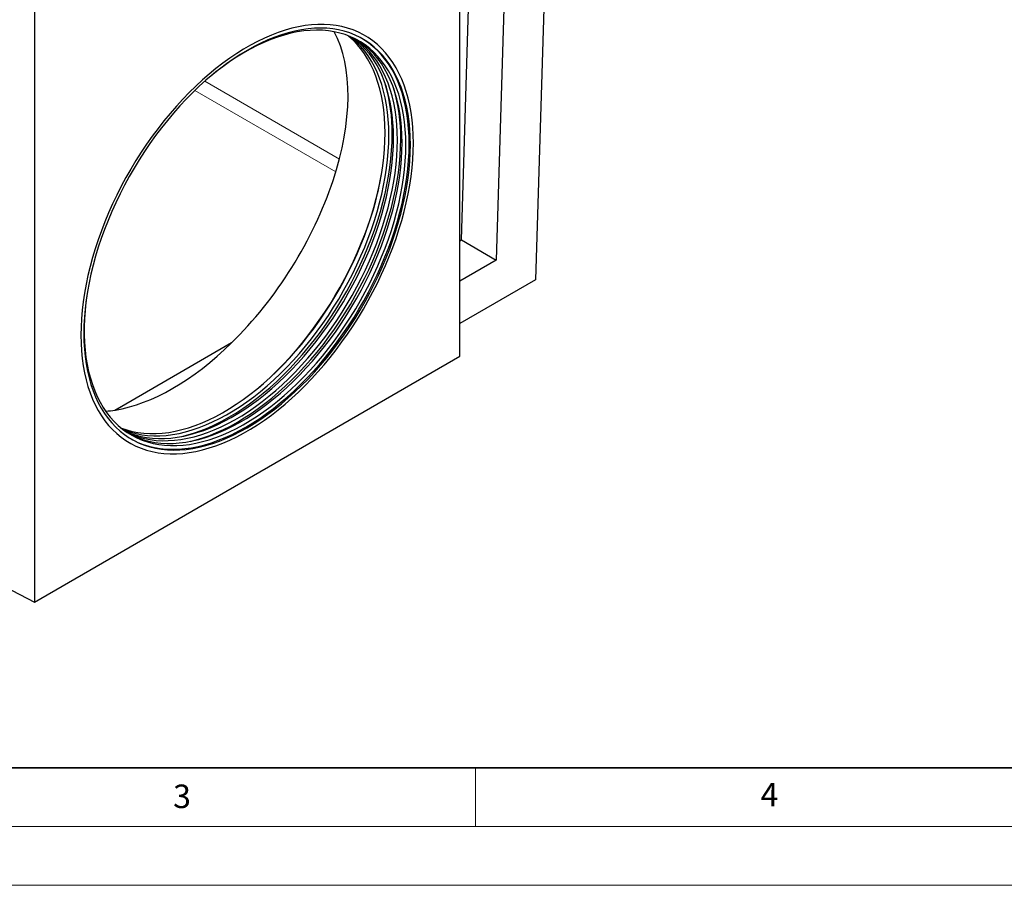
# Model space of a CAD drawing. Units: millimetres. Extents: x 0 to 420, y 0 to 297.
# Drawn here: x 126 to 210, y 0 to 74 of the extents above; entities that cross this region are included whole.
import ezdxf

# ---------------------------------------------------------------- set-up
doc = ezdxf.new("R2010")
doc.units = ezdxf.units.MM
doc.styles.add('SLDTEXTSTYLE0', font='TXT', dxfattribs={"width": 0.605})

msp = doc.modelspace()

# ---------------------------------------------------------------- linework, layer by layer
at = {"color": 7, "linetype": 'Continuous', "lineweight": 25}
for p, q in [((171.6742, 102.9296), (170.1185, 51.4721)), ((168.2093, 100.9294), (166.78, 53.155)), ((163.8131, 54.8677), (165.1382, 99.1565)), ((163.6839, 44.9816), (163.6839, 98.6538)), ((127.48, 77.7537), (127.48, 24.0816)), ((163.6839, 54.7931), (163.8131, 54.8677)), ((163.8131, 54.8677), (166.78, 53.155)), ((166.78, 53.155), (163.6839, 51.3677)), ((170.1185, 51.4721), (163.6839, 47.7574)), ((144.2489, 46.111), (134.3754, 40.4111)), ((127.48, 24.0816), (163.6839, 44.9816)), ((124.9498, 25.3967), (127.48, 24.0816))]:
    msp.add_line(p, q, dxfattribs=at)
at = {"color": 8, "linetype": 'Continuous', "lineweight": 18}
for p, q in [((141.9805, 68.3627), (153.4294, 61.7534)), ((153.1231, 60.6589), (141.1353, 67.5793)), ((134.2964, 40.3987), (144.3311, 46.1916))]:
    msp.add_line(p, q, dxfattribs=at)
at = {"color": 7, "linetype": 'Continuous', "lineweight": 35}
msp.add_line((20, 10), (415, 10), dxfattribs=at)
at = {"color": 7, "linetype": 'Continuous', "lineweight": 18}
for p, q in [((165, 10), (165, 5)), ((15, 5), (415, 5)), ((0, 0), (420, 0))]:
    msp.add_line(p, q, dxfattribs=at)
at = {"color": 7, "linetype": 'Continuous', "lineweight": 25, "flags": 128}
for points in [[(159.7241, 63.1092), (159.7116, 63.7859), (159.6745, 64.4471), (159.6125, 65.0916), (159.526, 65.7183), (159.415, 66.3261), (159.2798, 66.914), (159.1205, 67.4809), (158.9374, 68.0257), (158.7309, 68.5476), (158.5014, 69.0457), (158.2492, 69.519), (157.9748, 69.9668), (157.6786, 70.3882), (157.3612, 70.7825), (157.0231, 71.149), (156.665, 71.4871), (156.2874, 71.7962), (155.8911, 72.0757), (155.4767, 72.3251), (155.0449, 72.5441), (154.5965, 72.7322), (154.1322, 72.8891), (153.653, 73.0145), (153.1597, 73.1082), (152.653, 73.17), (152.1339, 73.1999), (151.6033, 73.1978), (151.0622, 73.1636), (150.5115, 73.0975), (149.9521, 72.9995), (149.385, 72.8698), (148.8113, 72.7087), (148.2319, 72.5165), (147.6478, 72.2934), (147.0602, 72.0398), (146.4699, 71.7563), (145.8781, 71.4433), (145.2857, 71.1014), (144.6939, 70.7311), (144.1037, 70.3331), (143.516, 69.9081), (142.9319, 69.4569), (142.3525, 68.9802), (141.7788, 68.4789), (141.2118, 67.9538), (140.6524, 67.4059), (140.1016, 66.8362), (139.5605, 66.2456), (139.0299, 65.6351), (138.5108, 65.006), (138.0042, 64.3591), (137.5108, 63.6958), (137.0316, 63.0171), (136.5674, 62.3242), (136.119, 61.6184), (135.6872, 60.9009), (135.2727, 60.173), (134.8764, 59.4358), (134.4988, 58.6908), (134.1407, 57.9392), (133.8026, 57.1824), (133.4852, 56.4216), (133.1891, 55.6583), (132.9146, 54.8937), (132.6624, 54.1292), (132.4329, 53.3661), (132.2264, 52.6058), (132.0434, 51.8496), (131.8841, 51.0988), (131.7488, 50.3548), (131.6378, 49.6188), (131.5513, 48.8922), (131.4894, 48.1762), (131.4522, 47.472), (131.4398, 46.781), (131.4522, 46.1043), (131.4894, 45.4431), (131.5513, 44.7986), (131.6378, 44.1719), (131.7488, 43.5641), (131.8841, 42.9762), (132.0434, 42.4093), (132.2264, 41.8645), (132.4329, 41.3426), (132.6624, 40.8445), (132.9146, 40.3712), (133.1891, 39.9234), (133.4852, 39.502), (133.8026, 39.1077), (134.1407, 38.7412), (134.4988, 38.4031), (134.8764, 38.094), (135.2727, 37.8145), (135.6872, 37.5651), (136.119, 37.3461), (136.5674, 37.158), (137.0316, 37.0011), (137.5108, 36.8757), (138.0042, 36.782), (138.5108, 36.7202), (139.0299, 36.6903), (139.5605, 36.6924), (140.1016, 36.7266), (140.6524, 36.7928), (141.2118, 36.8907), (141.7788, 37.0204), (142.3525, 37.1815), (142.9319, 37.3738), (143.516, 37.5968), (144.1037, 37.8504), (144.6939, 38.1339), (145.2857, 38.4469), (145.8781, 38.7888), (146.4699, 39.1591), (147.0602, 39.5571), (147.6478, 39.9821), (148.2319, 40.4333), (148.8113, 40.91), (149.385, 41.4114), (149.9521, 41.9364), (150.5115, 42.4843), (151.0622, 43.054), (151.6033, 43.6446), (152.1339, 44.2551), (152.653, 44.8842), (153.1597, 45.5311), (153.653, 46.1944), (154.1322, 46.8731), (154.5965, 47.566), (155.0449, 48.2718), (155.4767, 48.9893), (155.8911, 49.7172), (156.2874, 50.4544), (156.665, 51.1994), (157.0231, 51.951), (157.3612, 52.7078), (157.6786, 53.4686), (157.9748, 54.2319), (158.2492, 54.9965), (158.5014, 55.761), (158.7309, 56.5241), (158.9374, 57.2844), (159.1205, 58.0406), (159.2798, 58.7914), (159.415, 59.5354), (159.526, 60.2714), (159.6125, 60.998), (159.6745, 61.714), (159.7116, 62.4182), (159.7241, 63.1092)], [(159.7241, 63.1092), (159.7116, 63.7859), (159.6745, 64.4471), (159.6125, 65.0916), (159.526, 65.7183), (159.415, 66.3261), (159.2798, 66.914), (159.1205, 67.4809), (158.9374, 68.0257), (158.7309, 68.5476), (158.5014, 69.0457), (158.2492, 69.519), (157.9748, 69.9668), (157.6786, 70.3882), (157.3612, 70.7825), (157.0231, 71.149), (156.665, 71.4871), (156.2874, 71.7962), (155.8911, 72.0757), (155.4767, 72.3251), (155.0449, 72.5441), (154.5965, 72.7322), (154.1322, 72.8891), (153.653, 73.0145), (153.1597, 73.1082), (152.653, 73.17), (152.1339, 73.1999), (151.6033, 73.1978), (151.0622, 73.1636), (150.5115, 73.0975), (149.9521, 72.9995), (149.385, 72.8698), (148.8113, 72.7087), (148.2319, 72.5165), (147.6478, 72.2934), (147.0602, 72.0398), (146.4699, 71.7563), (145.8781, 71.4433), (145.2857, 71.1014), (144.6939, 70.7311), (144.1037, 70.3331), (143.516, 69.9081), (142.9319, 69.4569), (142.3525, 68.9802), (141.7788, 68.4789), (141.2118, 67.9538), (140.6524, 67.4059), (140.1016, 66.8362), (139.5605, 66.2456), (139.0299, 65.6351), (138.5108, 65.006), (138.0042, 64.3591), (137.5108, 63.6958), (137.0316, 63.0171), (136.5674, 62.3242), (136.119, 61.6184), (135.6872, 60.9009), (135.2727, 60.173), (134.8764, 59.4358), (134.4988, 58.6908), (134.1407, 57.9392), (133.8026, 57.1824), (133.4852, 56.4216), (133.1891, 55.6583), (132.9146, 54.8937), (132.6624, 54.1292), (132.4329, 53.3661), (132.2264, 52.6058), (132.0434, 51.8496), (131.8841, 51.0988), (131.7488, 50.3548), (131.6378, 49.6188), (131.5513, 48.8922), (131.4894, 48.1762), (131.4522, 47.472), (131.4398, 46.781), (131.4522, 46.1043), (131.4894, 45.4431), (131.5513, 44.7986), (131.6378, 44.1719), (131.7488, 43.5641), (131.8841, 42.9762), (132.0434, 42.4093), (132.2264, 41.8645), (132.4329, 41.3426), (132.6624, 40.8445), (132.9146, 40.3712), (133.1891, 39.9234), (133.4852, 39.502), (133.8026, 39.1077), (134.1407, 38.7412), (134.4988, 38.4031), (134.8764, 38.094), (135.2727, 37.8145), (135.6872, 37.5651), (136.119, 37.3461), (136.5674, 37.158), (137.0316, 37.0011), (137.5108, 36.8757), (138.0042, 36.782), (138.5108, 36.7202), (139.0299, 36.6903), (139.5605, 36.6924), (140.1016, 36.7266), (140.6524, 36.7928), (141.2118, 36.8907), (141.7788, 37.0204), (142.3525, 37.1815), (142.9319, 37.3738), (143.516, 37.5968), (144.1037, 37.8504), (144.6939, 38.1339), (145.2857, 38.4469), (145.8781, 38.7888), (146.4699, 39.1591), (147.0602, 39.5571), (147.6478, 39.9821), (148.2319, 40.4333), (148.8113, 40.91), (149.385, 41.4114), (149.9521, 41.9364), (150.5115, 42.4843), (151.0622, 43.054), (151.6033, 43.6446), (152.1339, 44.2551), (152.653, 44.8842), (153.1597, 45.5311), (153.653, 46.1944), (154.1322, 46.8731), (154.5965, 47.566), (155.0449, 48.2718), (155.4767, 48.9893), (155.8911, 49.7172), (156.2874, 50.4544), (156.665, 51.1994), (157.0231, 51.951), (157.3612, 52.7078), (157.6786, 53.4686), (157.9748, 54.2319), (158.2492, 54.9965), (158.5014, 55.761), (158.7309, 56.5241), (158.9374, 57.2844), (159.1205, 58.0406), (159.2798, 58.7914), (159.415, 59.5354), (159.526, 60.2714), (159.6125, 60.998), (159.6745, 61.714), (159.7116, 62.4182), (159.7241, 63.1092)], [(159.4766, 62.9663), (159.464, 63.6401), (159.4265, 64.2981), (159.364, 64.9393), (159.2767, 65.5626), (159.1647, 66.1666), (159.0282, 66.7505), (158.8675, 67.3131), (158.6829, 67.8534), (158.4746, 68.3704), (158.2431, 68.8632), (157.9888, 69.331), (157.7121, 69.7728), (157.4136, 70.1879), (157.0938, 70.5756), (156.7532, 70.935), (156.3925, 71.2657), (156.0122, 71.5669), (155.6132, 71.8382), (155.1962, 72.0791), (154.7618, 72.2891), (154.3108, 72.4678), (153.8441, 72.6149), (153.3626, 72.7302), (152.867, 72.8135), (152.3583, 72.8645), (151.8373, 72.8833), (151.3051, 72.8697), (150.7626, 72.8239), (150.2108, 72.7458), (149.6506, 72.6356), (149.0831, 72.4936), (148.5092, 72.3199), (147.9301, 72.1149), (147.3468, 71.879), (146.7603, 71.6126), (146.1716, 71.3161), (145.5819, 70.9901), (144.9922, 70.6352), (144.4036, 70.2521), (143.817, 69.8413), (143.2337, 69.4037), (142.6546, 68.9401), (142.0808, 68.4512), (141.5132, 67.938), (140.9531, 67.4014), (140.4012, 66.8423), (139.8587, 66.2618), (139.3265, 65.6609), (138.8056, 65.0407), (138.2969, 64.4023), (137.8013, 63.7469), (137.3197, 63.0756), (136.853, 62.3896), (136.4021, 61.6902), (135.9677, 60.9787), (135.5506, 60.2563), (135.1516, 59.5243), (134.7714, 58.7841), (134.4107, 58.037), (134.0701, 57.2843), (133.7502, 56.5273), (133.4517, 55.7676), (133.175, 55.0063), (132.9207, 54.2449), (132.6892, 53.4848), (132.481, 52.7273), (132.2963, 51.9738), (132.1356, 51.2257), (131.9991, 50.4843), (131.8871, 49.7509), (131.7998, 49.0269), (131.7373, 48.3135), (131.6998, 47.6121), (131.6873, 46.9239), (131.6998, 46.2502), (131.7373, 45.5921), (131.7998, 44.9509), (131.8871, 44.3276), (131.9991, 43.7236), (132.1356, 43.1397), (132.2963, 42.5771), (132.481, 42.0368), (132.6892, 41.5198), (132.9207, 41.027), (133.175, 40.5592), (133.4517, 40.1174), (133.7502, 39.7023), (134.0701, 39.3146), (134.4107, 38.9552), (134.7714, 38.6245), (135.1516, 38.3233), (135.5506, 38.052), (135.9677, 37.8111), (136.4021, 37.6011), (136.853, 37.4224), (137.3197, 37.2753), (137.8013, 37.16), (138.2969, 37.0767), (138.8056, 37.0257), (139.3265, 37.0069), (139.8587, 37.0205), (140.4012, 37.0663), (140.9531, 37.1444), (141.5132, 37.2546), (142.0808, 37.3966), (142.6546, 37.5703), (143.2337, 37.7753), (143.817, 38.0112), (144.4036, 38.2776), (144.9922, 38.5741), (145.5819, 38.9001), (146.1716, 39.255), (146.7603, 39.6381), (147.3468, 40.0489), (147.9301, 40.4865), (148.5092, 40.9501), (149.0831, 41.439), (149.6506, 41.9522), (150.2108, 42.4888), (150.7626, 43.0479), (151.3051, 43.6284), (151.8373, 44.2293), (152.3583, 44.8495), (152.867, 45.4879), (153.3626, 46.1433), (153.8441, 46.8146), (154.3108, 47.5006), (154.7618, 48.2), (155.1962, 48.9115), (155.6132, 49.6339), (156.0122, 50.3659), (156.3925, 51.1061), (156.7532, 51.8532), (157.0938, 52.6059), (157.4136, 53.3629), (157.7121, 54.1227), (157.9888, 54.8839), (158.2431, 55.6453), (158.4746, 56.4054), (158.6829, 57.1629), (158.8675, 57.9164), (159.0282, 58.6645), (159.1647, 59.4059), (159.2767, 60.1393), (159.364, 60.8633), (159.4265, 61.5767), (159.464, 62.2781), (159.4766, 62.9663)], [(159.0864, 62.9467), (159.0739, 63.6146), (159.0364, 64.2668), (158.974, 64.9023), (158.8869, 65.5197), (158.7751, 66.118), (158.6389, 66.6961), (158.4785, 67.2529), (158.2942, 67.7874), (158.0864, 68.2986), (157.8554, 68.7857), (157.6017, 69.2476), (157.3257, 69.6836), (157.0279, 70.0929), (156.7089, 70.4747), (156.3692, 70.8283), (156.0095, 71.153), (155.6304, 71.4484), (155.2327, 71.7138), (154.817, 71.9488), (154.3841, 72.1528), (153.9347, 72.3257), (153.4699, 72.467), (152.9902, 72.5764), (152.4968, 72.6539), (151.9903, 72.6992), (151.4718, 72.7122), (150.9423, 72.693), (150.4026, 72.6415), (149.8538, 72.5579), (149.2969, 72.4423), (148.7329, 72.295), (148.1627, 72.1161), (147.5876, 71.9061), (147.0084, 71.6652), (146.4263, 71.3941), (145.8424, 71.093), (145.2576, 70.7627), (144.6732, 70.4036), (144.09, 70.0165), (143.5093, 69.602), (142.932, 69.161), (142.532, 68.8382)], [(157.3212, 63.9657), (157.3087, 64.6336), (157.2712, 65.2859), (157.2089, 65.9213), (157.1217, 66.5387), (157.0099, 67.137), (156.8737, 67.7151), (156.7133, 68.2719), (156.529, 68.8064), (156.3212, 69.3176), (156.0902, 69.8047), (155.8365, 70.2666), (155.5605, 70.7026), (155.2627, 71.1119), (154.9437, 71.4937), (154.604, 71.8473), (154.2443, 72.172), (154.1551, 72.2456)], [(157.6439, 63.7794), (157.6314, 64.4473), (157.5939, 65.0996), (157.5315, 65.735), (157.4444, 66.3524), (157.3326, 66.9507), (157.1964, 67.5288), (157.036, 68.0856), (156.8517, 68.6201), (156.6439, 69.1314), (156.4129, 69.6184), (156.1592, 70.0803), (155.8832, 70.5163), (155.5854, 70.9256), (155.2664, 71.3074), (154.9267, 71.661), (154.567, 71.9858), (154.3299, 72.1757)], [(158.0424, 63.5493), (158.0299, 64.2172), (157.9925, 64.8695), (157.9301, 65.5049), (157.8429, 66.1223), (157.7312, 66.7206), (157.5949, 67.2987), (157.4346, 67.8555), (157.2503, 68.39), (157.0425, 68.9013), (156.8115, 69.3883), (156.5578, 69.8502), (156.2818, 70.2862), (155.984, 70.6955), (155.6649, 71.0773), (155.3253, 71.4309), (154.9656, 71.7557), (154.5865, 72.051), (154.542, 72.0829)], [(158.3651, 63.363), (158.3526, 64.0309), (158.3151, 64.6832), (158.2528, 65.3186), (158.1656, 65.9361), (158.0538, 66.5344), (157.9176, 67.1124), (157.7572, 67.6693), (157.573, 68.2038), (157.3651, 68.715), (157.1342, 69.202), (156.8804, 69.664), (156.6044, 70.1), (156.3066, 70.5092), (155.9876, 70.891), (155.6479, 71.2446), (155.2882, 71.5694), (154.9092, 71.8648), (154.7107, 72.0025)], [(158.7637, 63.1329), (158.7512, 63.8008), (158.7137, 64.4531), (158.6514, 65.0885), (158.5642, 65.706), (158.4524, 66.3043), (158.3162, 66.8824), (158.1558, 67.4392), (157.9715, 67.9737), (157.7637, 68.4849), (157.5327, 68.9719), (157.279, 69.4339), (157.003, 69.8699), (156.7052, 70.2791), (156.3862, 70.6609), (156.0465, 71.0145), (155.6868, 71.3393), (155.3078, 71.6347), (154.9154, 71.8968)], [(159.3705, 63.0275), (159.358, 63.7013), (159.3204, 64.3594), (159.258, 65.0006), (159.1706, 65.6238), (159.0586, 66.2279), (158.9222, 66.8117), (158.7615, 67.3743), (158.5768, 67.9146), (158.3685, 68.4316), (158.1371, 68.9245), (157.8827, 69.3922), (157.6061, 69.834), (157.3075, 70.2492), (156.9877, 70.6368), (156.6471, 70.9963), (156.2864, 71.3269), (155.9062, 71.6282), (155.5072, 71.8995), (155.3529, 71.9933)], [(134.8874, 38.8692), (135.3383, 38.7145), (135.8107, 38.5891), (136.2973, 38.4957), (136.7974, 38.4343), (137.31, 38.4051), (137.8341, 38.4082), (138.3688, 38.4436), (138.9132, 38.5111), (139.4662, 38.6107), (140.0268, 38.7422), (140.594, 38.9054), (141.1668, 39.0998), (141.7441, 39.3253), (142.3248, 39.5814), (142.908, 39.8676), (143.4925, 40.1833), (144.0772, 40.5281), (144.6612, 40.9013), (145.2432, 41.3022), (145.8224, 41.73), (146.3976, 42.184), (146.9677, 42.6634), (147.5317, 43.1673), (148.0887, 43.6947), (148.6375, 44.2448), (149.1771, 44.8164), (149.7067, 45.4086), (150.2251, 46.0203), (150.7316, 46.6503), (151.2251, 47.2975), (151.7047, 47.9607), (152.1696, 48.6387), (152.6189, 49.3303), (153.0518, 50.0342), (153.4675, 50.7491), (153.8653, 51.4738), (154.2443, 52.2068), (154.604, 52.9469), (154.9437, 53.6927), (155.2627, 54.4428), (155.5605, 55.1959), (155.8365, 55.9505), (156.0902, 56.7054), (156.3212, 57.4592), (156.529, 58.2103), (156.7133, 58.9576), (156.8737, 59.6996), (157.0099, 60.4349), (157.1217, 61.1623), (157.2089, 61.8803), (157.2712, 62.5878), (157.3087, 63.2833), (157.3212, 63.9657)], [(135.0353, 38.7528), (135.2038, 38.6854), (135.661, 38.5283), (136.1333, 38.4029), (136.62, 38.3094), (137.1201, 38.248), (137.6327, 38.2188), (138.1568, 38.2219), (138.6915, 38.2573), (139.2359, 38.3248), (139.7889, 38.4244), (140.3495, 38.5559), (140.9167, 38.7191), (141.4895, 38.9136), (142.0668, 39.1391), (142.6475, 39.3951), (143.2307, 39.6813), (143.8151, 39.9971), (144.3999, 40.3419), (144.9838, 40.715), (145.5659, 41.1159), (146.1451, 41.5437), (146.7202, 41.9978), (147.2904, 42.4772), (147.8544, 42.981), (148.4113, 43.5085), (148.9601, 44.0585), (149.4998, 44.6301), (150.0293, 45.2223), (150.5478, 45.834), (151.0543, 46.464), (151.5477, 47.1112), (152.0274, 47.7744), (152.4923, 48.4524), (152.9416, 49.144), (153.3745, 49.8479), (153.7902, 50.5629), (154.1879, 51.2875), (154.567, 52.0205), (154.9267, 52.7606), (155.2664, 53.5064), (155.5854, 54.2565), (155.8832, 55.0096), (156.1592, 55.7643), (156.4129, 56.5192), (156.6439, 57.2729), (156.8517, 58.0241), (157.036, 58.7713), (157.1964, 59.5133), (157.3326, 60.2486), (157.4444, 60.976), (157.5315, 61.6941), (157.5939, 62.4015), (157.6314, 63.097), (157.6439, 63.7794)], [(140.0172, 38.1604), (140.5322, 38.2906), (141.106, 38.4643), (141.6851, 38.6692), (142.2685, 38.9052), (142.855, 39.1716), (143.4436, 39.4681), (144.0334, 39.794), (144.6231, 40.1489), (145.2117, 40.5321), (145.7982, 40.9428), (146.3816, 41.3804), (146.9607, 41.8441), (147.5345, 42.3329), (148.102, 42.8461), (148.6622, 43.3828), (149.2141, 43.9418), (149.7566, 44.5223), (150.2888, 45.1232), (150.8097, 45.7434), (151.3184, 46.3818), (151.814, 47.0373), (152.2956, 47.7086), (152.7622, 48.3945), (153.2132, 49.0939), (153.6476, 49.8055), (154.0647, 50.5279), (154.4637, 51.2598), (154.8439, 52.0001), (155.2046, 52.7472), (155.5452, 53.4999), (155.8651, 54.2568), (156.1636, 55.0166), (156.4402, 55.7779), (156.6946, 56.5393), (156.926, 57.2994), (157.1343, 58.0569), (157.319, 58.8103), (157.4797, 59.5585), (157.6161, 60.2999), (157.7281, 61.0333), (157.8155, 61.7573), (157.8779, 62.4707), (157.9155, 63.1721), (157.928, 63.8603)], [(132.0256, 50.6386), (131.9736, 50.3151), (131.8741, 49.5923), (131.7994, 48.8793), (131.7494, 48.1777), (131.7244, 47.4886), (131.7244, 46.8133), (131.7494, 46.1531), (131.7994, 45.5091), (131.8741, 44.8825), (131.9736, 44.2745), (132.0977, 43.6862), (132.246, 43.1186), (132.4184, 42.5728), (132.6145, 42.0498), (132.8339, 41.5506), (133.0763, 41.076), (133.3412, 40.6269), (133.6282, 40.2042), (133.9367, 39.8086), (134.2661, 39.4408), (134.6159, 39.1015), (134.9853, 38.7914), (135.3738, 38.5109), (135.7807, 38.2607), (136.2051, 38.0411), (136.6463, 37.8526), (137.1035, 37.6955), (137.5758, 37.5701), (138.0625, 37.4767), (138.5626, 37.4153), (139.0752, 37.3861), (139.5993, 37.3892), (140.134, 37.4245), (140.6784, 37.4921), (141.2314, 37.5917), (141.792, 37.7232), (142.3592, 37.8863), (142.932, 38.0808), (143.5093, 38.3063), (144.09, 38.5624), (144.6732, 38.8486), (145.2576, 39.1643), (145.8424, 39.5091), (146.4263, 39.8823), (147.0084, 40.2832), (147.5876, 40.711), (148.1627, 41.165), (148.7329, 41.6444), (149.2969, 42.1483), (149.8538, 42.6757), (150.4026, 43.2258), (150.9423, 43.7974), (151.4718, 44.3896), (151.9903, 45.0012), (152.4968, 45.6312), (152.9902, 46.2785), (153.4699, 46.9417), (153.9347, 47.6197), (154.3841, 48.3113), (154.817, 49.0152), (155.2327, 49.7301), (155.6304, 50.4548), (156.0095, 51.1878), (156.3692, 51.9279), (156.7089, 52.6737), (157.0279, 53.4238), (157.3257, 54.1769), (157.6017, 54.9315), (157.8554, 55.6864), (158.0864, 56.4401), (158.2942, 57.1913), (158.4785, 57.9386), (158.6389, 58.6806), (158.7751, 59.4159), (158.8869, 60.1433), (158.974, 60.8613), (159.0364, 61.5688), (159.0739, 62.2643), (159.0864, 62.9467), (159.0864, 62.9467)], [(135.2218, 38.6156), (135.6024, 38.4553), (136.0596, 38.2982), (136.5319, 38.1728), (137.0186, 38.0793), (137.5187, 38.0179), (138.0312, 37.9887), (138.5554, 37.9918), (139.0901, 38.0272), (139.6345, 38.0947), (140.1875, 38.1943), (140.7481, 38.3258), (141.3153, 38.489), (141.888, 38.6835), (142.4653, 38.909), (143.0461, 39.165), (143.6292, 39.4512), (144.2137, 39.767), (144.7985, 40.1118), (145.3824, 40.4849), (145.9645, 40.8858), (146.5437, 41.3136), (147.1188, 41.7677), (147.6889, 42.2471), (148.253, 42.7509), (148.8099, 43.2784), (149.3587, 43.8284), (149.8984, 44.4), (150.4279, 44.9922), (150.9464, 45.6039), (151.4528, 46.2339), (151.9463, 46.8811), (152.4259, 47.5443), (152.8908, 48.2223), (153.3401, 48.9139), (153.773, 49.6179), (154.1887, 50.3328), (154.5865, 51.0574), (154.9656, 51.7904), (155.3253, 52.5305), (155.6649, 53.2763), (155.984, 54.0264), (156.2818, 54.7795), (156.5578, 55.5342), (156.8115, 56.2891), (157.0425, 57.0428), (157.2503, 57.794), (157.4346, 58.5412), (157.5949, 59.2832), (157.7312, 60.0186), (157.8429, 60.7459), (157.9301, 61.464), (157.9925, 62.1714), (158.0299, 62.8669), (158.0424, 63.5493)], [(135.3757, 38.5097), (135.4838, 38.4575), (135.925, 38.269), (136.3822, 38.1119), (136.8546, 37.9865), (137.3413, 37.893), (137.8413, 37.8316), (138.3539, 37.8025), (138.878, 37.8056), (139.4128, 37.8409), (139.9571, 37.9085), (140.5101, 38.0081), (141.0707, 38.1396), (141.6379, 38.3027), (142.2107, 38.4972), (142.788, 38.7227), (143.3688, 38.9788), (143.9519, 39.2649), (144.5364, 39.5807), (145.1211, 39.9255), (145.7051, 40.2987), (146.2872, 40.6995), (146.8663, 41.1274), (147.4415, 41.5814), (148.0116, 42.0608), (148.5756, 42.5647), (149.1326, 43.0921), (149.6814, 43.6421), (150.221, 44.2138), (150.7506, 44.806), (151.2691, 45.4176), (151.7755, 46.0476), (152.269, 46.6948), (152.7486, 47.358), (153.2135, 48.0361), (153.6628, 48.7277), (154.0957, 49.4316), (154.5114, 50.1465), (154.9092, 50.8711), (155.2882, 51.6042), (155.6479, 52.3443), (155.9876, 53.09), (156.3066, 53.8401), (156.6044, 54.5932), (156.8804, 55.3479), (157.1342, 56.1028), (157.3651, 56.8565), (157.573, 57.6077), (157.7572, 58.355), (157.9176, 59.0969), (158.0538, 59.8323), (158.1656, 60.5596), (158.2528, 61.2777), (158.3151, 61.9851), (158.3526, 62.6807), (158.3651, 63.363)], [(135.5696, 38.3853), (135.8824, 38.2274), (136.3236, 38.0389), (136.7808, 37.8818), (137.2532, 37.7564), (137.7398, 37.6629), (138.2399, 37.6015), (138.7525, 37.5724), (139.2766, 37.5755), (139.8113, 37.6108), (140.3557, 37.6784), (140.9087, 37.778), (141.4693, 37.9095), (142.0365, 38.0726), (142.6093, 38.2671), (143.1866, 38.4926), (143.7673, 38.7487), (144.3505, 39.0348), (144.935, 39.3506), (145.5197, 39.6954), (146.1037, 40.0686), (146.6857, 40.4694), (147.2649, 40.8973), (147.8401, 41.3513), (148.4102, 41.8307), (148.9742, 42.3346), (149.5312, 42.862), (150.08, 43.412), (150.6196, 43.9837), (151.1492, 44.5759), (151.6676, 45.1875), (152.1741, 45.8175), (152.6676, 46.4647), (153.1472, 47.1279), (153.6121, 47.806), (154.0614, 48.4976), (154.4943, 49.2015), (154.91, 49.9164), (155.3078, 50.641), (155.6868, 51.3741), (156.0465, 52.1142), (156.3862, 52.8599), (156.7052, 53.6101), (157.003, 54.3631), (157.279, 55.1178), (157.5327, 55.8727), (157.7637, 56.6264), (157.9715, 57.3776), (158.1558, 58.1249), (158.3162, 58.8668), (158.4524, 59.6022), (158.5642, 60.3296), (158.6514, 61.0476), (158.7137, 61.7551), (158.7512, 62.4506), (158.7637, 63.1329)], [(135.7048, 37.9581), (135.8616, 37.8723), (136.296, 37.6624), (136.747, 37.4836), (137.2136, 37.3365), (137.6952, 37.2212), (138.1908, 37.1379), (138.6995, 37.0869), (139.2204, 37.0681), (139.7526, 37.0817), (140.2951, 37.1276), (140.847, 37.2057), (141.4072, 37.3158), (141.9747, 37.4579), (142.5485, 37.6315), (143.1276, 37.8365), (143.711, 38.0724), (144.2975, 38.3389), (144.8861, 38.6353), (145.4759, 38.9613), (146.0656, 39.3162), (146.6542, 39.6994), (147.2407, 40.1101), (147.8241, 40.5477), (148.4032, 41.0113), (148.977, 41.5002), (149.5445, 42.0134), (150.1047, 42.55), (150.6566, 43.1091), (151.1991, 43.6896), (151.7313, 44.2905), (152.2522, 44.9107), (152.7609, 45.5491), (153.2565, 46.2045), (153.7381, 46.8759), (154.2047, 47.5618), (154.6557, 48.2612), (155.0901, 48.9727), (155.5072, 49.6951), (155.9062, 50.4271), (156.2864, 51.1673), (156.6471, 51.9145), (156.9877, 52.6672), (157.3075, 53.4241), (157.6061, 54.1839), (157.8827, 54.9451), (158.1371, 55.7065), (158.3685, 56.4666), (158.5768, 57.2241), (158.7615, 57.9776), (158.9222, 58.7257), (159.0586, 59.4672), (159.1706, 60.2005), (159.258, 60.9246), (159.3204, 61.6379), (159.358, 62.3393), (159.3705, 63.0275)], [(140.7385, 37.7441), (141.2535, 37.8742), (141.8273, 38.0479), (142.4064, 38.2529), (142.9897, 38.4888), (143.5763, 38.7552), (144.1649, 39.0517), (144.7546, 39.3777), (145.3443, 39.7326), (145.933, 40.1157), (146.5195, 40.5265), (147.1028, 40.9641), (147.6819, 41.4277), (148.2557, 41.9166), (148.8233, 42.4298), (149.3835, 42.9664), (149.9353, 43.5255), (150.4778, 44.106), (151.01, 44.7069), (151.531, 45.3271), (152.0397, 45.9655), (152.5353, 46.6209), (153.0168, 47.2922), (153.4835, 47.9782), (153.9344, 48.6776), (154.3689, 49.3891), (154.7859, 50.1115), (155.1849, 50.8435), (155.5651, 51.5837), (155.9259, 52.3308), (156.2665, 53.0835), (156.5863, 53.8405), (156.8848, 54.6003), (157.1615, 55.3615), (157.4158, 56.1229), (157.6473, 56.883), (157.8556, 57.6405), (158.0402, 58.394), (158.2009, 59.1421), (158.3374, 59.8835), (158.4494, 60.6169), (158.5367, 61.3409), (158.5992, 62.0543), (158.6367, 62.7557), (158.6493, 63.4439)], [(146.5108, 42.2769), (146.9617, 42.6636), (147.5293, 43.1768), (148.0895, 43.7134), (148.6413, 44.2725), (149.1838, 44.853), (149.716, 45.4539), (150.2369, 46.0741), (150.7457, 46.7125), (151.2412, 47.3679), (151.7228, 48.0392), (152.1895, 48.7252), (152.6404, 49.4246), (153.0748, 50.1361), (153.4919, 50.8585), (153.8909, 51.5905), (154.2711, 52.3307), (154.6319, 53.0778), (154.9724, 53.8306), (155.2923, 54.5875), (155.5908, 55.3473), (155.8675, 56.1085), (156.1218, 56.8699), (156.3533, 57.63), (156.5615, 58.3875), (156.7462, 59.141), (156.9069, 59.8891), (157.0168, 60.4759)]]:
    msp.add_lwpolyline(points, dxfattribs=at)
at = {"color": 7, "linetype": 'Continuous', "lineweight": 25}
for centre, start, end in [((143.4732, 64.053), 359.236289, 16.495889), ((144.1945, 63.6366), 359.2363, 16.495657)]:
    msp.add_arc(centre, 14.4561, start, end, dxfattribs=at)
for start_param, end_param in [(4.3070779, 5.984849), (3.5939025, 4.3070779), (3.5294778, 3.5939025)]:
    msp.add_ellipse((140.0067, 58.1636), major_axis=(10.7438, 16.8847), ratio=0.5464135, start_param=start_param, end_param=end_param, dxfattribs=at)

# ---------------------------------------------------------------- texts
at = {"color": 7, "linetype": 'Continuous', "lineweight": 18, "char_height": 2, "attachment_point": 2, "style": 'SLDTEXTSTYLE0'}
for s, insert in [('3', (140.0453, 8.5647)), ('4', (190.0227, 8.7073))]:
    msp.add_mtext(s, dxfattribs=dict(at, insert=insert))

doc.saveas('drawing.dxf')
